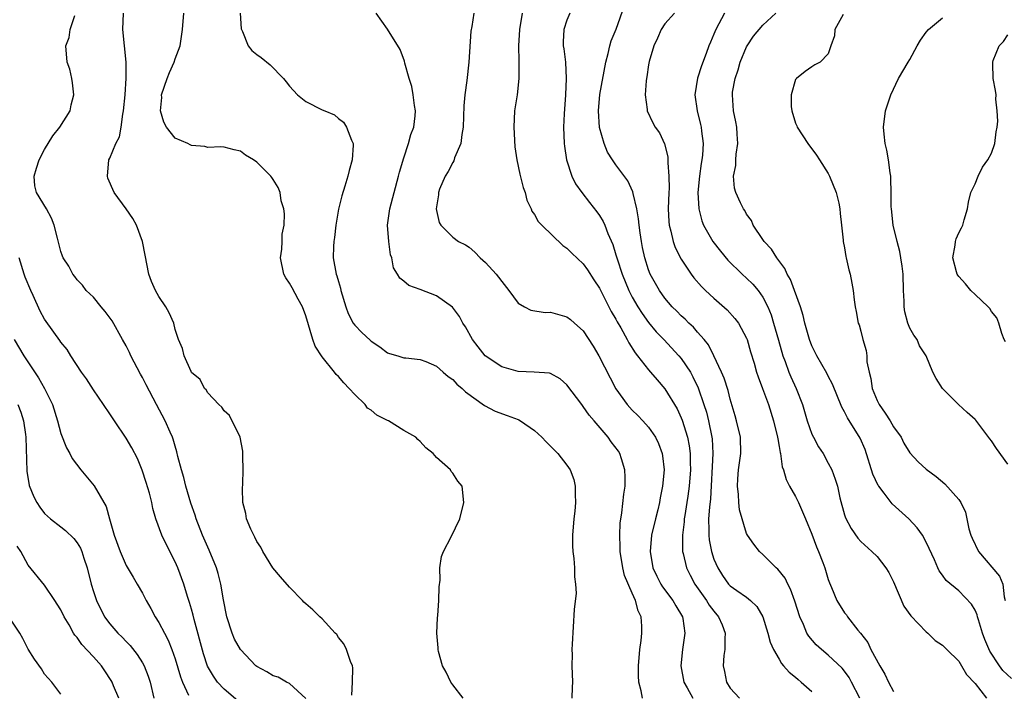
# Model space of a CAD drawing. Units: inches. Extents: x 2595000 to 2598000, y 1524000 to 1527000.
# Drawn here: x 2596288 to 2596409, y 1524346 to 1524428 of the extents above; entities that cross this region are included whole.
import ezdxf

# ---------------------------------------------------------------- set-up
doc = ezdxf.new("R2010")
doc.units = ezdxf.units.IN
doc.header["$MEASUREMENT"] = 0
doc.layers.add('LD25951524_2ft', color=53, linetype='Continuous')

msp = doc.modelspace()

# ---------------------------------------------------------------- linework, layer by layer
at = {"layer": 'LD25951524_2ft'}
for points, elevation in [([(2596390.89, 1524345), (2596389.86, 1524347), (2596389.55, 1524347.55), (2596389, 1524348.31), (2596388.69, 1524348.69), (2596387, 1524350.29), (2596386.16, 1524351), (2596385.54, 1524351.54), (2596384.61, 1524352.61), (2596384.4, 1524353), (2596383.97, 1524354.03), (2596383.51, 1524355), (2596382.91, 1524356.91), (2596382.4, 1524358.4), (2596382.05, 1524359), (2596381.73, 1524359.73), (2596380.84, 1524360.84), (2596380.63, 1524361), (2596379, 1524362.65), (2596378.58, 1524363), (2596377.89, 1524363.89), (2596377.11, 1524365), (2596377, 1524365.22), (2596376.12, 1524368.12), (2596376.06, 1524369), (2596376.02, 1524369.98), (2596375.87, 1524371), (2596375.92, 1524371.92), (2596376, 1524373), (2596376.29, 1524375), (2596376.25, 1524377), (2596375.78, 1524379), (2596375.62, 1524379.62), (2596375, 1524381.69), (2596374.73, 1524382.73), (2596374.24, 1524384.24), (2596373.92, 1524385), (2596373, 1524387), (2596372.34, 1524388.34), (2596371.79, 1524389), (2596371, 1524389.89), (2596370.49, 1524390.49), (2596369.92, 1524391), (2596369.47, 1524391.47), (2596369, 1524391.88), (2596368.45, 1524392.45), (2596367.9, 1524393), (2596367, 1524394.06), (2596366.32, 1524395), (2596365.2, 1524397), (2596365, 1524397.51), (2596364.52, 1524399), (2596364.26, 1524400.26), (2596364.11, 1524401), (2596363.95, 1524402.05), (2596363.83, 1524403), (2596363.78, 1524403.78), (2596363.56, 1524405), (2596363.1, 1524406.9), (2596363.08, 1524407.08), (2596362.45, 1524408.45), (2596361, 1524410.39), (2596360.58, 1524411), (2596359.96, 1524411.96), (2596359.54, 1524413), (2596358.98, 1524414.98), (2596358.84, 1524417), (2596359.01, 1524419.01), (2596359.74, 1524423), (2596360.04, 1524424.04), (2596360.26, 1524425), (2596360.42, 1524425.58), (2596361.04, 1524427.04), (2596362.05, 1524429.95)], 8220), ([(2596323, 1524344.98), (2596321, 1524346.81), (2596320.63, 1524347), (2596319.6, 1524347.6), (2596319, 1524347.77), (2596318.24, 1524348.24), (2596317, 1524348.89), (2596316.87, 1524349), (2596314.99, 1524351), (2596314.27, 1524352.27), (2596313.97, 1524353), (2596313.32, 1524355), (2596312.91, 1524357.09), (2596312.6, 1524359), (2596312.29, 1524360.29), (2596312.07, 1524361), (2596311.18, 1524363.18), (2596311, 1524363.53), (2596310.36, 1524365), (2596309.59, 1524367), (2596309.46, 1524367.46), (2596308.94, 1524368.94), (2596308.32, 1524371), (2596308.05, 1524372.05), (2596307.76, 1524373), (2596307.34, 1524374.66), (2596307.22, 1524375.22), (2596307, 1524375.9), (2596306.76, 1524376.76), (2596306.67, 1524377), (2596306.39, 1524377.61), (2596305.78, 1524379), (2596304.7, 1524381), (2596303.44, 1524383.44), (2596303, 1524384.33), (2596302.76, 1524384.75), (2596301.58, 1524387), (2596301.41, 1524387.41), (2596301, 1524388.21), (2596300.57, 1524389), (2596299.27, 1524391.27), (2596298.43, 1524392.43), (2596297.92, 1524393), (2596297, 1524394.16), (2596296.09, 1524395), (2596295.64, 1524395.64), (2596295, 1524396.31), (2596294.72, 1524396.72), (2596294.45, 1524397), (2596293.96, 1524397.96), (2596293.29, 1524399), (2596293.2, 1524399.2), (2596293, 1524399.76), (2596292.77, 1524400.77), (2596292.6, 1524401.4), (2596292.2, 1524403), (2596291.87, 1524403.87), (2596291.23, 1524405), (2596290.03, 1524407), (2596289.83, 1524407.83), (2596289.74, 1524409), (2596290, 1524410), (2596290.35, 1524411), (2596291, 1524412.26), (2596292.03, 1524413.97), (2596292.87, 1524415), (2596294.13, 1524417), (2596294.26, 1524417.74), (2596294.57, 1524419), (2596294.44, 1524420.44), (2596294.34, 1524421), (2596294.11, 1524422.11), (2596293.79, 1524423), (2596293.6, 1524425), (2596294, 1524426), (2596294.14, 1524427), (2596294.7, 1524428.7)], 8204), ([(2596328.63, 1524345.37), (2596328.74, 1524347), (2596328.75, 1524348.75), (2596328.71, 1524349), (2596328.48, 1524349.52), (2596328.01, 1524351), (2596327.68, 1524351.68), (2596327, 1524352.44), (2596326.81, 1524352.81), (2596326.61, 1524353), (2596325, 1524354.75), (2596324.71, 1524355), (2596323.86, 1524355.86), (2596323, 1524356.6), (2596322.78, 1524356.78), (2596322.58, 1524357), (2596321, 1524358.63), (2596319.9, 1524359.9), (2596318.98, 1524360.98), (2596317.74, 1524363), (2596317.51, 1524363.51), (2596317, 1524364.22), (2596316.76, 1524364.76), (2596316.62, 1524365), (2596316.27, 1524365.73), (2596315.76, 1524367), (2596315.67, 1524367.67), (2596315.3, 1524369), (2596315.26, 1524370.74), (2596315.3, 1524371.29), (2596315.35, 1524373), (2596315.3, 1524374.7), (2596315.31, 1524375), (2596315.29, 1524375.29), (2596314.95, 1524377), (2596313.66, 1524379.66), (2596313, 1524380.23), (2596312.71, 1524380.71), (2596312.37, 1524381), (2596311, 1524382.46), (2596310.81, 1524382.81), (2596310.61, 1524383), (2596310.08, 1524384.08), (2596309, 1524384.96), (2596308.95, 1524385.05), (2596308.1, 1524387), (2596307.9, 1524387.9), (2596307.4, 1524389), (2596307, 1524390.23), (2596306.84, 1524391), (2596306.26, 1524392.26), (2596305.85, 1524393), (2596305, 1524394.25), (2596304.58, 1524395), (2596304.11, 1524396.11), (2596303.77, 1524397), (2596303.33, 1524399.33), (2596303, 1524401), (2596302.25, 1524403), (2596301.82, 1524403.82), (2596301.01, 1524405.01), (2596299.55, 1524407), (2596298.77, 1524408.77), (2596298.7, 1524409), (2596298.89, 1524411), (2596299, 1524411.23), (2596299.74, 1524413), (2596300.17, 1524413.83), (2596300.37, 1524415), (2596300.59, 1524416.59), (2596300.69, 1524417), (2596300.88, 1524419), (2596301.01, 1524421.01), (2596301, 1524423), (2596300.6, 1524427), (2596300.68, 1524429)], 8206), ([(2596342.27, 1524345), (2596341, 1524346.67), (2596340.78, 1524347), (2596340.2, 1524348.2), (2596339.75, 1524349), (2596339.26, 1524350.74), (2596339.2, 1524351), (2596339.21, 1524351.21), (2596339.06, 1524353), (2596339.12, 1524354.88), (2596339.17, 1524355.17), (2596339.3, 1524357), (2596339.34, 1524358.66), (2596339.47, 1524359.47), (2596339.43, 1524361), (2596339.61, 1524362.39), (2596339.86, 1524363), (2596340.8, 1524364.8), (2596341.87, 1524367), (2596342.35, 1524369), (2596342.15, 1524371), (2596341.64, 1524371.64), (2596341, 1524372.6), (2596340.82, 1524372.82), (2596340.72, 1524373), (2596339, 1524374.53), (2596338.59, 1524375), (2596337.7, 1524375.7), (2596337, 1524376.48), (2596336.72, 1524376.72), (2596336.49, 1524377), (2596335, 1524377.84), (2596333.15, 1524379), (2596333, 1524379.06), (2596331.72, 1524379.72), (2596331, 1524380.31), (2596330.58, 1524380.58), (2596330.29, 1524381), (2596329, 1524382.26), (2596328.33, 1524383), (2596327.67, 1524383.67), (2596327, 1524384.45), (2596326.71, 1524384.71), (2596326.52, 1524385), (2596325, 1524386.86), (2596324.16, 1524388.16), (2596323.85, 1524389), (2596323, 1524391.87), (2596322.6, 1524393), (2596322.07, 1524393.93), (2596321.33, 1524395.33), (2596321, 1524395.9), (2596320.56, 1524396.56), (2596320.33, 1524397), (2596319.92, 1524399), (2596320.06, 1524400.06), (2596320.1, 1524401), (2596320.11, 1524401.89), (2596320.34, 1524403), (2596320.39, 1524404.39), (2596320.3, 1524405), (2596320, 1524406), (2596319.85, 1524407), (2596319.61, 1524407.61), (2596319, 1524408.62), (2596318.84, 1524408.85), (2596318.72, 1524409), (2596317, 1524410.71), (2596316.58, 1524411), (2596315.6, 1524411.6), (2596315, 1524412.06), (2596314.23, 1524412.23), (2596313, 1524412.58), (2596312.6, 1524412.6), (2596311, 1524412.52), (2596310.65, 1524412.65), (2596309, 1524412.76), (2596308.86, 1524412.86), (2596308.56, 1524413), (2596307, 1524413.68), (2596305.94, 1524415), (2596305.62, 1524415.62), (2596305.21, 1524417), (2596305.35, 1524418.65), (2596305.34, 1524419), (2596306.03, 1524421), (2596306.3, 1524421.7), (2596306.87, 1524423), (2596307, 1524423.41), (2596307.61, 1524425), (2596307.92, 1524427), (2596308.08, 1524429)], 8208), ([(2596314.98, 1524428.98), (2596315.09, 1524427.09), (2596315.11, 1524427), (2596315.24, 1524426.76), (2596315.95, 1524425), (2596316.41, 1524424.41), (2596317, 1524423.91), (2596317.54, 1524423.54), (2596318.65, 1524422.65), (2596320.26, 1524421), (2596320.59, 1524420.59), (2596321, 1524420.03), (2596321.99, 1524419), (2596323, 1524418.18), (2596325, 1524417.15), (2596325.32, 1524417), (2596326.52, 1524416.52), (2596327, 1524416.09), (2596327.63, 1524415.63), (2596328, 1524415), (2596328.59, 1524413.42), (2596328.8, 1524413), (2596328.82, 1524412.82), (2596328.7, 1524411), (2596328.3, 1524409.7), (2596328.16, 1524409), (2596327.8, 1524407.8), (2596327.41, 1524406.59), (2596327, 1524404.97), (2596326.7, 1524403), (2596326.52, 1524401.48), (2596326.44, 1524401), (2596326.39, 1524400.39), (2596326.36, 1524399), (2596326.72, 1524397), (2596326.8, 1524396.8), (2596327, 1524396.08), (2596327.26, 1524395.26), (2596327.31, 1524395), (2596327.92, 1524393), (2596328.19, 1524392.19), (2596328.82, 1524391), (2596329, 1524390.73), (2596329.85, 1524389.85), (2596330.89, 1524388.89), (2596331, 1524388.77), (2596332.09, 1524388.09), (2596333, 1524387.37), (2596333.27, 1524387.27), (2596334.27, 1524387), (2596335, 1524386.75), (2596335.24, 1524386.76), (2596337, 1524386.52), (2596337.72, 1524386.28), (2596339, 1524385.72), (2596339.85, 1524385), (2596340.45, 1524384.45), (2596341, 1524384.1), (2596341.51, 1524383.51), (2596342.16, 1524383), (2596342.57, 1524382.57), (2596344.88, 1524380.88), (2596346.21, 1524380.21), (2596347.68, 1524379.68), (2596349, 1524379.17), (2596349.12, 1524379.12), (2596349.32, 1524379), (2596351, 1524377.84), (2596351.9, 1524377), (2596352.44, 1524376.44), (2596353.88, 1524375), (2596355, 1524373.6), (2596355.4, 1524373), (2596355.82, 1524371.82), (2596356.02, 1524371), (2596356.01, 1524369.99), (2596356.05, 1524369), (2596355.96, 1524367.96), (2596355.84, 1524367), (2596355.68, 1524365), (2596355.69, 1524363.68), (2596355.72, 1524363), (2596355.85, 1524362.15), (2596355.91, 1524361), (2596355.91, 1524359.91), (2596356.06, 1524359), (2596356.11, 1524357.89), (2596355.87, 1524355.87), (2596355.62, 1524351.62), (2596355.61, 1524351), (2596355.63, 1524350.37), (2596355.61, 1524349), (2596355.69, 1524347), (2596355.62, 1524346.38), (2596355.61, 1524345)], 8210), ([(2596364.25, 1524345), (2596364.1, 1524345.9), (2596363.79, 1524347), (2596363.75, 1524347.75), (2596363.75, 1524349), (2596363.94, 1524351), (2596364.08, 1524352.08), (2596364.18, 1524353), (2596364.16, 1524353.84), (2596364.07, 1524355), (2596363.71, 1524355.71), (2596363.4, 1524357), (2596363, 1524357.88), (2596362.06, 1524360.06), (2596361.83, 1524361), (2596361.52, 1524363), (2596361.53, 1524363.53), (2596361.46, 1524365), (2596361.52, 1524366.48), (2596361.73, 1524367.73), (2596361.96, 1524370.04), (2596362.11, 1524371), (2596362.12, 1524372.12), (2596362.09, 1524373), (2596361.66, 1524374.34), (2596361.48, 1524375), (2596361.29, 1524375.29), (2596360.43, 1524376.43), (2596360.05, 1524377), (2596358.32, 1524379), (2596357.72, 1524379.72), (2596357, 1524380.78), (2596356.81, 1524381), (2596355, 1524383.42), (2596354.16, 1524384.16), (2596353, 1524384.8), (2596352.85, 1524384.85), (2596350.99, 1524384.99), (2596349, 1524385.06), (2596347, 1524385.63), (2596344.98, 1524387), (2596344.1, 1524388.1), (2596343.41, 1524389), (2596342.55, 1524390.55), (2596342.24, 1524391), (2596341.82, 1524391.82), (2596340.97, 1524392.97), (2596339, 1524394.36), (2596337, 1524395.12), (2596335.61, 1524395.61), (2596335, 1524396.15), (2596334.52, 1524396.52), (2596334.24, 1524397), (2596333.76, 1524397.76), (2596333.53, 1524399), (2596333.38, 1524399.38), (2596333.18, 1524401), (2596333.03, 1524403), (2596333.28, 1524405), (2596333.81, 1524407), (2596334.37, 1524409), (2596334.49, 1524409.51), (2596335, 1524411.24), (2596335.6, 1524413), (2596335.89, 1524414.11), (2596336.25, 1524415), (2596336.42, 1524416.42), (2596336.46, 1524417), (2596336.34, 1524417.66), (2596336.17, 1524419), (2596336, 1524420), (2596335.68, 1524421), (2596335.13, 1524422.87), (2596335.09, 1524423.09), (2596334.55, 1524424.55), (2596333, 1524427.04), (2596331.64, 1524429)], 8212), ([(2596343.59, 1524429), (2596343.34, 1524427.34), (2596343.23, 1524426.77), (2596342.97, 1524422.97), (2596342.73, 1524420.73), (2596342.49, 1524419), (2596342.38, 1524417.62), (2596342.3, 1524415), (2596342.11, 1524414.1), (2596342, 1524413), (2596341.24, 1524411.24), (2596341.13, 1524410.87), (2596341, 1524410.68), (2596340.43, 1524409.57), (2596340.06, 1524409), (2596339.4, 1524407.4), (2596339.26, 1524407), (2596339.28, 1524406.72), (2596339, 1524405.23), (2596338.97, 1524405), (2596339, 1524404.82), (2596339.34, 1524403.34), (2596339.53, 1524403), (2596341, 1524401.52), (2596341.71, 1524401), (2596342.58, 1524400.58), (2596343, 1524400.31), (2596343.7, 1524399.7), (2596344.38, 1524399), (2596345, 1524398.44), (2596346.33, 1524397), (2596346.63, 1524396.63), (2596347, 1524396.08), (2596347.88, 1524395), (2596349, 1524393.46), (2596349.78, 1524393), (2596350.58, 1524392.58), (2596352.31, 1524392.31), (2596353, 1524392.32), (2596355, 1524391.75), (2596355.42, 1524391.42), (2596355.91, 1524391), (2596357, 1524390.03), (2596358.19, 1524388.19), (2596358.9, 1524387), (2596360.28, 1524384.28), (2596361, 1524382.96), (2596362.37, 1524381), (2596363, 1524380.31), (2596363.66, 1524379.66), (2596364.31, 1524379), (2596365, 1524378.25), (2596365.86, 1524377), (2596366.22, 1524376.22), (2596366.67, 1524375), (2596366.71, 1524374.71), (2596366.89, 1524373), (2596366.72, 1524371), (2596366.42, 1524369.58), (2596366.33, 1524369), (2596366.12, 1524368.12), (2596365.83, 1524367), (2596365.37, 1524365), (2596365.18, 1524363), (2596365.53, 1524361), (2596365.99, 1524359.99), (2596366.5, 1524359), (2596366.68, 1524358.68), (2596367.96, 1524357), (2596368.32, 1524356.32), (2596369.16, 1524355), (2596369.2, 1524354.8), (2596369.44, 1524353), (2596369.13, 1524351), (2596368.96, 1524349), (2596369.31, 1524347), (2596369.73, 1524346.27), (2596370.4, 1524345)], 8214), ([(2596349.49, 1524429), (2596349.18, 1524427), (2596349.08, 1524425), (2596349.1, 1524423.1), (2596349.11, 1524423), (2596349.09, 1524421.09), (2596349.11, 1524421), (2596348.88, 1524419), (2596348.56, 1524417), (2596348.47, 1524415), (2596348.62, 1524412.62), (2596348.86, 1524411), (2596349.24, 1524409.24), (2596349.63, 1524407.63), (2596349.86, 1524407), (2596350.08, 1524406.08), (2596350.61, 1524405), (2596350.71, 1524404.71), (2596351, 1524404.32), (2596351.47, 1524403.47), (2596351.9, 1524403), (2596354.5, 1524400.5), (2596355, 1524400.17), (2596355.58, 1524399.58), (2596357, 1524398.25), (2596357.51, 1524397.51), (2596358.3, 1524396.3), (2596359, 1524395.28), (2596360.42, 1524392.42), (2596361, 1524391.46), (2596361.15, 1524391.15), (2596361.59, 1524390.41), (2596362.36, 1524389), (2596362.57, 1524388.57), (2596363.35, 1524387.35), (2596363.64, 1524387), (2596365, 1524385.26), (2596365.23, 1524385), (2596366.03, 1524384.03), (2596367, 1524382.94), (2596368.48, 1524380.48), (2596369, 1524379.38), (2596369.11, 1524379.11), (2596369.77, 1524377), (2596369.98, 1524375.97), (2596370.09, 1524375), (2596370.08, 1524373.92), (2596370.12, 1524373), (2596369.97, 1524371), (2596369.79, 1524369.79), (2596369.7, 1524369), (2596369.43, 1524367.43), (2596369.37, 1524367), (2596369.35, 1524366.65), (2596369.13, 1524365), (2596369.15, 1524363.15), (2596369.17, 1524363), (2596369.23, 1524362.77), (2596369.63, 1524361), (2596370.09, 1524360.09), (2596370.67, 1524359), (2596372.08, 1524357), (2596372.42, 1524356.42), (2596373, 1524355.67), (2596373.58, 1524355), (2596373.99, 1524354.01), (2596374.38, 1524353), (2596374.32, 1524352.32), (2596374.32, 1524351), (2596374.23, 1524350.23), (2596374.13, 1524349), (2596374.29, 1524348.29), (2596374.53, 1524347), (2596375, 1524346.26), (2596376.13, 1524345)], 8216), ([(2596355.35, 1524429), (2596355, 1524428.15), (2596354.6, 1524427), (2596354.52, 1524425.48), (2596354.53, 1524425), (2596354.62, 1524424.62), (2596354.8, 1524423), (2596354.9, 1524421), (2596354.8, 1524419), (2596354.64, 1524416.64), (2596354.59, 1524415), (2596354.65, 1524413), (2596354.69, 1524412.69), (2596354.94, 1524411), (2596355.6, 1524409), (2596356.06, 1524408.06), (2596356.82, 1524407), (2596357.77, 1524405.77), (2596358.65, 1524404.65), (2596359, 1524404.17), (2596359.45, 1524403.45), (2596359.64, 1524403), (2596360, 1524402), (2596360.62, 1524400.62), (2596361, 1524399.38), (2596361.14, 1524398.86), (2596361.75, 1524397), (2596362.58, 1524395), (2596363, 1524394.19), (2596363.69, 1524393), (2596364.19, 1524392.19), (2596365, 1524391.07), (2596365.94, 1524389.94), (2596366.86, 1524389), (2596368.72, 1524387), (2596369, 1524386.66), (2596370.11, 1524385), (2596370.43, 1524384.43), (2596371.08, 1524383.08), (2596371.77, 1524381), (2596372.07, 1524380.07), (2596372.33, 1524379), (2596372.76, 1524377), (2596372.79, 1524376.79), (2596372.88, 1524375), (2596372.56, 1524369.44), (2596372.44, 1524368.44), (2596372.35, 1524367), (2596372.39, 1524365.61), (2596372.36, 1524365), (2596372.42, 1524364.42), (2596372.7, 1524363), (2596373, 1524362.07), (2596373.46, 1524361), (2596374.05, 1524360.05), (2596374.79, 1524359), (2596375, 1524358.77), (2596375.79, 1524358.22), (2596377, 1524357.39), (2596377.5, 1524357), (2596378.27, 1524356.27), (2596379.01, 1524355), (2596379.62, 1524353), (2596379.88, 1524351.88), (2596380.29, 1524351), (2596381, 1524349.8), (2596381.28, 1524349.28), (2596381.54, 1524349), (2596382.21, 1524348.21), (2596383, 1524347.59), (2596383.3, 1524347.3), (2596383.69, 1524347), (2596385, 1524345.83)], 8218), ([(2596368.15, 1524429), (2596367, 1524427.69), (2596366.54, 1524427), (2596366.09, 1524425.91), (2596365.65, 1524425), (2596365.08, 1524423.08), (2596365, 1524422.64), (2596364.8, 1524421.2), (2596364.75, 1524421), (2596364.7, 1524420.7), (2596364.58, 1524419), (2596364.83, 1524417.17), (2596364.82, 1524417), (2596365.53, 1524415.53), (2596365.82, 1524415), (2596366.33, 1524414.33), (2596366.96, 1524412.96), (2596367.36, 1524411.36), (2596367.37, 1524411), (2596367.34, 1524410.66), (2596367.49, 1524409), (2596367.5, 1524407.5), (2596367.46, 1524407), (2596367.4, 1524405), (2596367.46, 1524403.46), (2596367.51, 1524403), (2596367.72, 1524402.28), (2596367.99, 1524401), (2596368.26, 1524400.26), (2596369, 1524398.82), (2596370.22, 1524397), (2596370.55, 1524396.55), (2596371.48, 1524395.48), (2596371.97, 1524395), (2596373, 1524394.05), (2596374.61, 1524392.61), (2596375.57, 1524391.57), (2596375.99, 1524391), (2596377, 1524389.15), (2596377.06, 1524389), (2596377.48, 1524387.48), (2596377.91, 1524386.09), (2596378.22, 1524385), (2596378.42, 1524384.42), (2596378.97, 1524383), (2596379.67, 1524381), (2596380.29, 1524379), (2596380.79, 1524377), (2596380.81, 1524376.81), (2596381, 1524375.86), (2596381.12, 1524375.12), (2596381.16, 1524375), (2596381.37, 1524373.37), (2596381.51, 1524373), (2596381.83, 1524371.83), (2596382.26, 1524371), (2596383, 1524369.74), (2596383.36, 1524369), (2596383.86, 1524367.86), (2596384.2, 1524367), (2596385, 1524365.12), (2596385.57, 1524363.57), (2596385.82, 1524363), (2596386.33, 1524361.67), (2596386.57, 1524361), (2596387, 1524359.55), (2596387.14, 1524359.14), (2596387.41, 1524358.59), (2596388.07, 1524357), (2596389, 1524355.49), (2596389.22, 1524355.22), (2596389.35, 1524355), (2596390.63, 1524353.37), (2596390.97, 1524352.97), (2596391.85, 1524351.85), (2596392.23, 1524351), (2596393.31, 1524349), (2596393.95, 1524347.95), (2596394.37, 1524347), (2596395, 1524345.82)], 8222), ([(2596374.31, 1524429), (2596373.23, 1524427), (2596373, 1524426.41), (2596372.56, 1524425.44), (2596372.39, 1524425), (2596372.06, 1524424.06), (2596371.47, 1524422.53), (2596370.98, 1524421.02), (2596370.66, 1524419), (2596370.93, 1524417), (2596371.36, 1524415.36), (2596371.43, 1524415), (2596371.49, 1524414.51), (2596371.69, 1524413), (2596371.6, 1524411.6), (2596371.53, 1524411), (2596371.45, 1524410.55), (2596371.22, 1524409), (2596371.03, 1524407), (2596371.15, 1524405), (2596371.52, 1524403.52), (2596371.74, 1524403), (2596372.87, 1524401), (2596373.8, 1524399.8), (2596374.71, 1524398.71), (2596376.47, 1524397), (2596377, 1524396.51), (2596377.76, 1524395.76), (2596378.4, 1524395), (2596379, 1524394.17), (2596379.6, 1524393), (2596380.01, 1524392.01), (2596380.31, 1524391), (2596380.89, 1524388.89), (2596381.44, 1524387), (2596381.72, 1524386.28), (2596382.18, 1524385), (2596382.42, 1524384.42), (2596383.06, 1524383), (2596383.83, 1524381), (2596384.43, 1524379), (2596385, 1524377.4), (2596385.19, 1524377), (2596385.83, 1524375.83), (2596386.37, 1524375), (2596387, 1524373.84), (2596387.44, 1524373), (2596387.87, 1524371.87), (2596388.12, 1524371), (2596388.44, 1524369.56), (2596389, 1524367.49), (2596389.11, 1524367.11), (2596389.81, 1524365.81), (2596390.64, 1524364.64), (2596391, 1524364.22), (2596392.34, 1524363), (2596393, 1524362.37), (2596394.06, 1524361), (2596394.43, 1524360.43), (2596395, 1524359.3), (2596396.28, 1524356.28), (2596397.13, 1524355.13), (2596399, 1524353.14), (2596399.19, 1524353), (2596400.09, 1524352.09), (2596401, 1524351.51), (2596401.53, 1524351), (2596403, 1524349.54), (2596403.33, 1524349), (2596403.94, 1524347.94), (2596405, 1524346.8), (2596406.4, 1524345)], 8224), ([(2596409.45, 1524347.45), (2596408.4, 1524348.4), (2596407.97, 1524349), (2596406.79, 1524350.79), (2596406.2, 1524352.2), (2596405.91, 1524353), (2596405.39, 1524354.61), (2596405.3, 1524355), (2596405.25, 1524355.25), (2596405, 1524355.82), (2596404.56, 1524356.56), (2596403, 1524358.17), (2596401.43, 1524359.43), (2596401, 1524360.08), (2596400.61, 1524360.61), (2596400.43, 1524361), (2596400.02, 1524361.98), (2596399.38, 1524363.38), (2596398.73, 1524364.73), (2596398.56, 1524365), (2596397.91, 1524365.91), (2596396.89, 1524367), (2596394.84, 1524368.84), (2596393.87, 1524370.13), (2596393.18, 1524371), (2596393.11, 1524371.11), (2596392.46, 1524372.46), (2596391.51, 1524375.51), (2596390.91, 1524376.91), (2596389.37, 1524379.37), (2596389, 1524380.13), (2596388.68, 1524380.68), (2596387.53, 1524383.53), (2596387, 1524384.5), (2596386.84, 1524384.84), (2596385.59, 1524387), (2596385, 1524388.22), (2596384.71, 1524389), (2596384.15, 1524391), (2596383.94, 1524391.94), (2596383.61, 1524393), (2596382.89, 1524395), (2596382.36, 1524396.36), (2596381.97, 1524397), (2596381.69, 1524397.69), (2596380.7, 1524399), (2596380.05, 1524400.05), (2596379.15, 1524401), (2596379, 1524401.25), (2596377.81, 1524403), (2596377.59, 1524403.59), (2596377, 1524404.36), (2596376.79, 1524404.79), (2596376.63, 1524405), (2596376.26, 1524405.74), (2596375.68, 1524407), (2596375.53, 1524407.53), (2596375.39, 1524409), (2596375.69, 1524410.31), (2596375.68, 1524411), (2596375.72, 1524411.72), (2596375.92, 1524413), (2596375.84, 1524414.16), (2596375.8, 1524415), (2596375.69, 1524415.69), (2596375.4, 1524417), (2596375.26, 1524419), (2596375.29, 1524419.29), (2596375.61, 1524421), (2596375.97, 1524422.03), (2596376.22, 1524423), (2596377, 1524424.87), (2596377.07, 1524425), (2596377.84, 1524426.16), (2596379, 1524427.54), (2596380.59, 1524429)], 8226), ([(2596388.84, 1524428.84), (2596387.79, 1524427), (2596387.78, 1524426.22), (2596387.33, 1524425), (2596387, 1524424.02), (2596386.02, 1524423), (2596385.36, 1524422.64), (2596385, 1524422.41), (2596384.18, 1524421.82), (2596383.12, 1524421), (2596383, 1524420.86), (2596382.48, 1524419), (2596382.46, 1524417.54), (2596382.55, 1524417), (2596383, 1524415.51), (2596383.16, 1524415.16), (2596383.2, 1524415), (2596384.52, 1524413), (2596385.57, 1524411.57), (2596385.95, 1524411), (2596387, 1524409.32), (2596387.17, 1524409), (2596387.98, 1524407), (2596388.28, 1524405.72), (2596388.43, 1524405), (2596388.45, 1524404.45), (2596388.63, 1524403), (2596388.83, 1524401.17), (2596388.83, 1524401), (2596389, 1524400.21), (2596389.15, 1524399.15), (2596389.2, 1524399), (2596389.53, 1524397.53), (2596389.67, 1524397), (2596389.91, 1524395.91), (2596390.04, 1524395), (2596390.17, 1524393.83), (2596390.3, 1524393), (2596390.42, 1524392.42), (2596390.68, 1524391), (2596390.78, 1524390.78), (2596391, 1524390.01), (2596391.24, 1524389), (2596391.64, 1524387.64), (2596391.72, 1524387), (2596391.75, 1524386.25), (2596392.02, 1524385), (2596392.22, 1524384.22), (2596392.4, 1524383), (2596393, 1524381.51), (2596393.25, 1524381), (2596393.97, 1524379.97), (2596394.59, 1524379), (2596395, 1524378.28), (2596395.92, 1524377), (2596396.27, 1524376.27), (2596397, 1524375.11), (2596398.01, 1524374.01), (2596399, 1524373.09), (2596400.21, 1524372.21), (2596401.29, 1524371.29), (2596403, 1524369.39), (2596403.23, 1524369), (2596403.83, 1524367.83), (2596403.97, 1524367), (2596404.24, 1524365.76), (2596404.48, 1524365), (2596404.62, 1524364.62), (2596405.41, 1524363), (2596407.97, 1524359.97), (2596408.38, 1524359), (2596408.54, 1524357.46), (2596408.68, 1524357)], 8228), ([(2596409, 1524373.69), (2596407.61, 1524375.61), (2596407, 1524376.58), (2596406.81, 1524376.81), (2596405.09, 1524379.09), (2596405, 1524379.18), (2596404.02, 1524380.02), (2596402.95, 1524381), (2596401.01, 1524383), (2596400.21, 1524384.21), (2596399.81, 1524385), (2596398.98, 1524387), (2596398.2, 1524388.2), (2596397.89, 1524389), (2596397.5, 1524389.5), (2596397, 1524390.39), (2596396.77, 1524391), (2596396.39, 1524392.39), (2596396.31, 1524393), (2596396.31, 1524393.69), (2596396.23, 1524395), (2596396.18, 1524397), (2596396.04, 1524397.96), (2596395.91, 1524399), (2596395.77, 1524399.77), (2596395.44, 1524401), (2596394.96, 1524403), (2596394.74, 1524405), (2596394.73, 1524405.27), (2596394.72, 1524407), (2596394.69, 1524408.69), (2596394.66, 1524409), (2596394.58, 1524409.42), (2596394.38, 1524411), (2596394.19, 1524412.19), (2596393.98, 1524413), (2596393.84, 1524414.16), (2596393.78, 1524415), (2596394, 1524417), (2596394.65, 1524419), (2596395.59, 1524421), (2596396.79, 1524423), (2596397, 1524423.32), (2596397.89, 1524425), (2596398.31, 1524425.7), (2596399, 1524426.65), (2596399.29, 1524427), (2596401, 1524428.41)], 8230), ([(2596408.71, 1524388.71), (2596408.56, 1524389), (2596408.27, 1524389.73), (2596407.92, 1524391), (2596407.65, 1524391.65), (2596407, 1524392.41), (2596406.79, 1524392.79), (2596406.61, 1524393), (2596405, 1524394.49), (2596404.49, 1524395), (2596403.82, 1524395.82), (2596403, 1524396.71), (2596402.87, 1524396.87), (2596402.81, 1524397), (2596402.73, 1524397.27), (2596402.27, 1524399), (2596402.57, 1524400.57), (2596402.59, 1524401), (2596402.68, 1524401.32), (2596403, 1524402.05), (2596403.34, 1524402.66), (2596403.47, 1524403), (2596403.64, 1524403.64), (2596404.05, 1524405), (2596404.18, 1524405.82), (2596404.49, 1524407), (2596405, 1524408.08), (2596405.36, 1524409), (2596405.91, 1524410.1), (2596406.57, 1524411), (2596407, 1524411.83), (2596407.4, 1524413), (2596407.57, 1524414.43), (2596407.7, 1524415), (2596407.76, 1524415.76), (2596407.71, 1524417), (2596407.54, 1524418.46), (2596407.57, 1524419), (2596407.5, 1524419.5), (2596407.22, 1524421), (2596407.18, 1524422.82), (2596407.15, 1524423), (2596407.2, 1524423.2), (2596407.96, 1524425), (2596408.47, 1524425.53), (2596409, 1524426.35)], 8232), ([(2596314.68, 1524344.68), (2596313, 1524346.13), (2596312.2, 1524347), (2596311.7, 1524347.7), (2596310.96, 1524348.96), (2596310.47, 1524350.47), (2596309.32, 1524354.68), (2596309.2, 1524355.2), (2596309, 1524355.94), (2596308.76, 1524356.76), (2596308.52, 1524357.48), (2596308.06, 1524359), (2596307.32, 1524361), (2596307, 1524361.74), (2596305.9, 1524363.9), (2596305.38, 1524365), (2596304.65, 1524367), (2596304.27, 1524368.27), (2596304.14, 1524369), (2596303.84, 1524370.16), (2596303.45, 1524371.45), (2596302.96, 1524372.96), (2596302.38, 1524374.38), (2596301.7, 1524375.7), (2596301, 1524376.89), (2596299.57, 1524379), (2596299, 1524379.88), (2596298.24, 1524381), (2596297, 1524382.81), (2596296.15, 1524384.15), (2596295.53, 1524385), (2596294.23, 1524387), (2596293.77, 1524387.77), (2596293, 1524388.67), (2596292.87, 1524388.87), (2596291.2, 1524391.2), (2596291, 1524391.5), (2596290.48, 1524392.48), (2596289.6, 1524394.4), (2596289.31, 1524395), (2596288.63, 1524396.63), (2596288.51, 1524397), (2596287.9, 1524399)], 8202), ([(2596287.3, 1524389), (2596288.47, 1524387), (2596290.28, 1524384.28), (2596290.98, 1524383), (2596291.96, 1524381), (2596292.6, 1524379), (2596293, 1524377.47), (2596293.69, 1524375.69), (2596294.1, 1524375), (2596294.4, 1524374.4), (2596295.45, 1524373), (2596297.06, 1524371.06), (2596298.53, 1524368.53), (2596298.95, 1524367), (2596299.55, 1524365), (2596300.25, 1524363), (2596301, 1524361.27), (2596301.84, 1524359.84), (2596302.36, 1524359), (2596303, 1524357.89), (2596303.45, 1524357), (2596304.02, 1524356.02), (2596304.55, 1524355), (2596305, 1524354.31), (2596305.68, 1524353), (2596306.14, 1524352.14), (2596306.59, 1524351), (2596307, 1524349.84), (2596307.65, 1524347.65), (2596307.9, 1524347), (2596308.63, 1524345.37)], 8200), ([(2596287.74, 1524381), (2596288.09, 1524380.09), (2596288.42, 1524379), (2596288.65, 1524377.35), (2596288.71, 1524377), (2596288.85, 1524372.85), (2596289.11, 1524371.11), (2596289.68, 1524369.68), (2596290.04, 1524369), (2596290.42, 1524368.42), (2596291, 1524367.67), (2596291.73, 1524367), (2596293, 1524366.01), (2596293.58, 1524365.58), (2596294.6, 1524364.6), (2596295, 1524364.06), (2596295.41, 1524363.41), (2596295.57, 1524363), (2596295.83, 1524362.17), (2596296.23, 1524361), (2596296.73, 1524359), (2596297, 1524358.1), (2596297.37, 1524357), (2596298.36, 1524355), (2596299, 1524354.12), (2596299.99, 1524353), (2596300.51, 1524352.51), (2596301, 1524351.97), (2596301.48, 1524351.48), (2596302.36, 1524350.36), (2596303, 1524349.34), (2596303.19, 1524349), (2596303.7, 1524347.7), (2596303.93, 1524347), (2596304.38, 1524345)], 8198), ([(2596300.1, 1524345), (2596299.45, 1524346.55), (2596299.28, 1524347), (2596299.18, 1524347.19), (2596298.39, 1524348.39), (2596297.97, 1524349), (2596297, 1524350.07), (2596295.58, 1524351.58), (2596295, 1524352.44), (2596294.73, 1524352.73), (2596294.56, 1524353), (2596294.01, 1524353.99), (2596293.4, 1524355), (2596293, 1524355.85), (2596292.56, 1524356.56), (2596292.25, 1524357), (2596291, 1524358.86), (2596289, 1524361.32), (2596288.1, 1524363), (2596287.65, 1524363.65)], 8196), ([(2596293, 1524345.5), (2596291.9, 1524347), (2596291, 1524347.98), (2596290.61, 1524348.61), (2596289.79, 1524349.79), (2596289, 1524351.01), (2596288.35, 1524352.35), (2596287.96, 1524353), (2596287, 1524354.46)], 8194)]:
    msp.add_lwpolyline(points, dxfattribs=dict(at, elevation=elevation))

doc.saveas('drawing.dxf')
